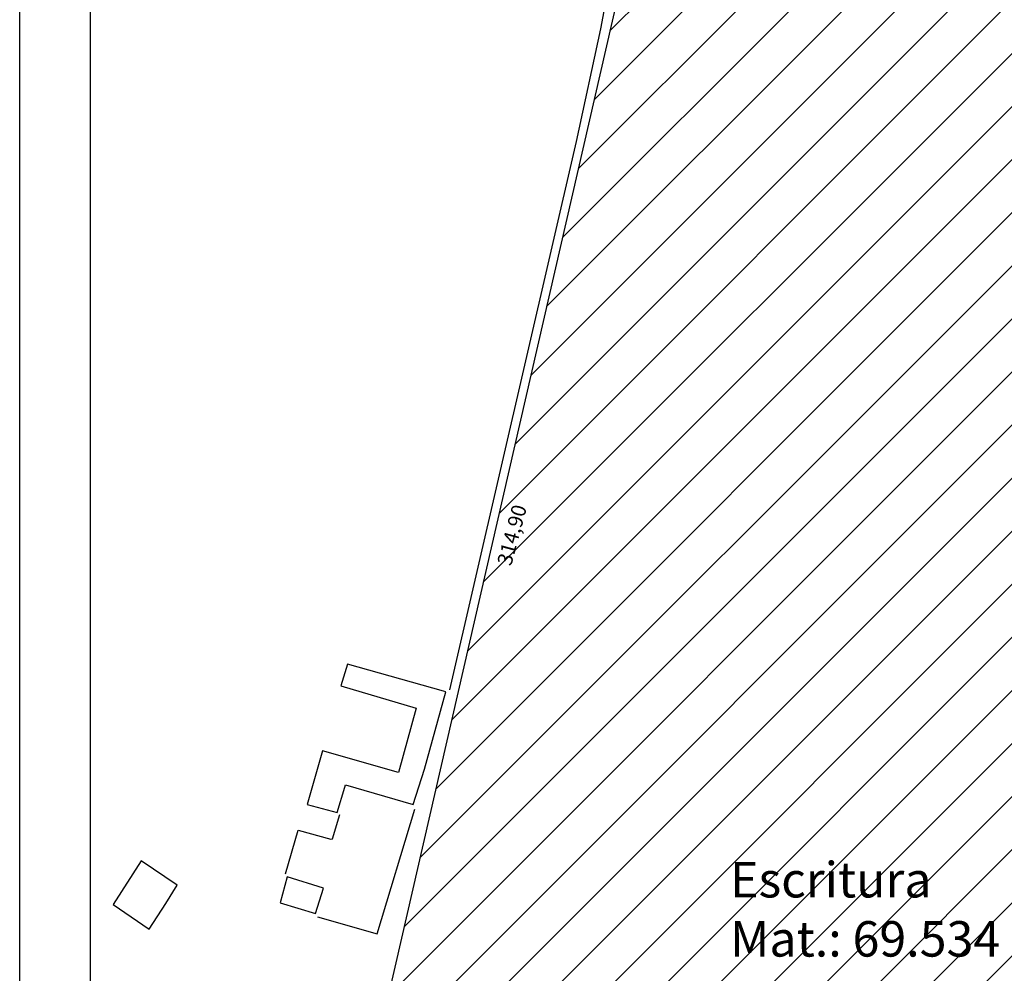
# Model space of a CAD drawing. Units: millimetres. Extents: x 185078 to 185498, y 1666417 to 1667011.
# Drawn here: x 185078 to 185244, y 1666689 to 1666850 of the extents above; entities that cross this region are included whole.
import ezdxf

# ---------------------------------------------------------------- set-up
doc = ezdxf.new("R2010")
doc.units = ezdxf.units.MM
for name, color, linetype in [('Escritura2', 6, 'Continuous'), ('T-DIM', 1, 'Continuous'), ('V-EDIFICACAO', 71, 'Continuous'), ('V-LOTE', 1, 'Continuous')]:
    doc.layers.add(name, color=color, linetype=linetype)

# ---------------------------------------------------------------- blocks, each defined once
blk = doc.blocks.new('A4')
at = {"layer": 'DEFPOINTS'}
blk.add_line((0, 0), (0, 297), dxfattribs=at)

msp = doc.modelspace()

# ---------------------------------------------------------------- hatches: boundary and pattern name
at = {"layer": 'Escritura2'}
h = msp.add_hatch(dxfattribs=at)
h.set_pattern_fill('ANSI31', color=256, scale=2, style=0)
h.paths.add_polyline_path([(185117.96, 1666588.68), (185145.84, 1666587.47), (185248.35, 1666544.91), (185297.05, 1666536), (185303.62, 1666895.51), (185199.64, 1666918.06), (185188.49, 1666895.58)])
h.paths.add_polyline_path([(185244.69, 1666904.67), (185256.49, 1666903.22), (185255.97, 1666899), (185244.17, 1666900.45)], flags=24)
h.paths.add_polyline_path([(185192.97, 1666899.78), (185196.45, 1666908.86), (185200.43, 1666907.33), (185196.94, 1666898.26)], flags=24)
h.paths.add_polyline_path([(185294.14, 1666727.95), (185295.55, 1666739.49), (185299.78, 1666738.97), (185298.36, 1666727.43)], flags=24)
h.paths.add_polyline_path([(185196.37, 1666708.86), (185246.42, 1666708.86), (185246.42, 1666689.73), (185196.37, 1666689.73)], flags=24)
h.paths.add_polyline_path([(185157.63, 1666757.54), (185160.64, 1666768.76), (185164.75, 1666767.66), (185161.74, 1666756.44)], flags=24)
h.paths.add_polyline_path([(185129.85, 1666593.86), (185139.57, 1666593.52), (185139.42, 1666589.27), (185129.7, 1666589.61)], flags=24)
h.paths.add_polyline_path([(185197.91, 1666571.89), (185208.76, 1666567.06), (185207.03, 1666563.17), (185196.18, 1666568)], flags=24)
h.paths.add_polyline_path([(185265.14, 1666546.63), (185274.84, 1666545.44), (185274.33, 1666541.22), (185264.62, 1666542.41)], flags=24)

# ---------------------------------------------------------------- linework, layer by layer
msp.add_lwpolyline([(185117.96, 1666588.68), (185145.84, 1666587.47), (185248.35, 1666544.91), (185297.05, 1666536), (185303.62, 1666895.51), (185199.64, 1666918.06), (185188.49, 1666895.58), (185117.96, 1666588.68)], dxfattribs=at)
at = {"layer": 'T-DIM', "color": 1}
msp.add_line((185089.65, 1666429.19), (185089.65, 1666999.19), dxfattribs=at)
at = {"layer": 'V-EDIFICACAO'}
for points in [[(185133.13, 1666740.82), (185132.02, 1666737.18), (185144.77, 1666733.41), (185141.73, 1666722.5), (185128.89, 1666726.14), (185126.3, 1666717.07), (185131.4, 1666715.71), (185132.7, 1666720.03), (185132.79, 1666720.43), (185144.22, 1666717.09), (185146.16, 1666723.06), (185149.79, 1666736.16), (185149.37, 1666736.27), (185133.13, 1666740.82)], [(185102.38, 1666700.32), (185104.32, 1666703.45), (185098.23, 1666707.55), (185093.44, 1666700.18), (185099.57, 1666696)], [(185122.94, 1666704.83), (185121.71, 1666700.47), (185127.71, 1666698.64), (185129.08, 1666702.91), (185122.94, 1666704.83)]]:
    msp.add_lwpolyline(points, close=True, dxfattribs=at)
at = {"layer": 'V-LOTE'}
for points in [[(185150.43, 1666736.5), (185171.88, 1666829.28), (185175.99, 1666848.34), (185182.31, 1666882.04), (185189.54, 1666899.01), (185193.49, 1666907.75), (185204.96, 1666934.66), (185207.26, 1666940.79), (185211.54, 1666954.57), (185213.65, 1666963.98), (185214.98, 1666973.14), (185215.52, 1666981.54), (185215.57, 1666998.41), (185215.56, 1666999.19)], [(185128.05, 1666698.11), (185138.12, 1666695.21), (185144.5, 1666716.32)], [(185122.61, 1666705.34), (185124.8, 1666712.77), (185130.32, 1666711.23), (185130.56, 1666711.29), (185131.82, 1666715.39)]]:
    msp.add_lwpolyline(points, dxfattribs=at)

# ---------------------------------------------------------------- block references
at = {"layer": 'DEFPOINTS', "xscale": 2, "yscale": 2, "zscale": 2}
msp.add_blockref('A4', (185077.65, 1666417.19), dxfattribs=at)

# ---------------------------------------------------------------- texts
at = {"layer": 'Escritura2', "insert": (185158.4, 1666757.98), "char_height": 2.5, "width": 8.8372, "attachment_point": 1, "rotation": 75}
msp.add_mtext('{\\fArial|b0|i0|c0|p34;314,90}', dxfattribs=at)
at = {"layer": 'Escritura2', "insert": (185197.87, 1666707.36), "char_height": 6, "width": 48.3947, "attachment_point": 1}
msp.add_mtext('{\\fArial|b0|i0|c0|p34;Escritura\\PMat.: 69.534}', dxfattribs=at)

doc.saveas('drawing.dxf')
